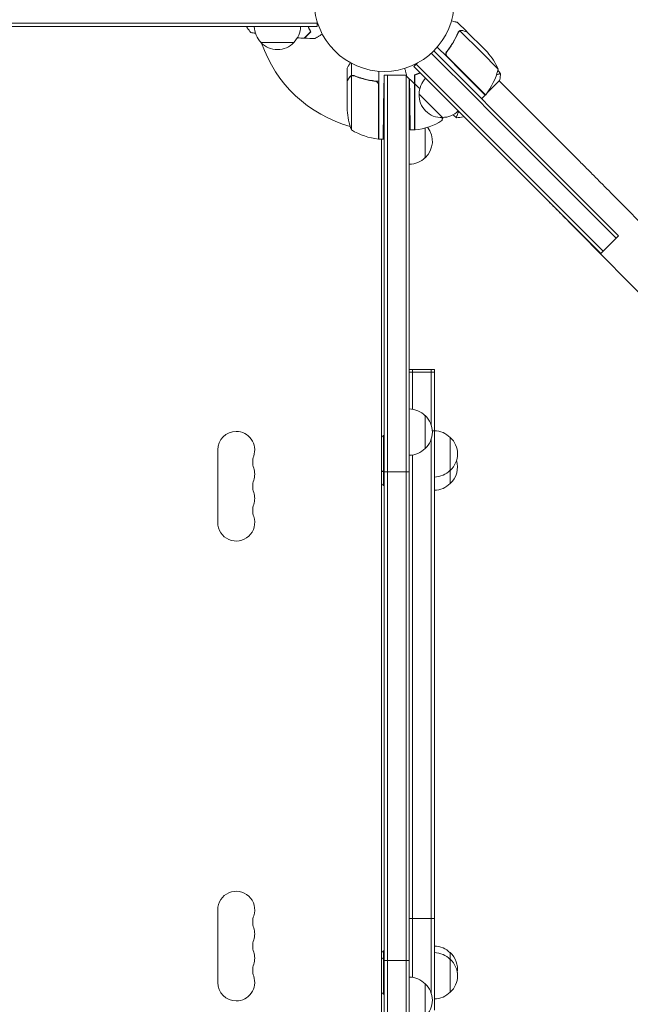
# Model space of a CAD drawing. Units: millimetres. Extents: x -4605 to 4767, y -5957 to 5205.
# Drawn here: x 1888 to 2350, y 1405 to 2150 of the extents above; entities that cross this region are included whole.
import ezdxf

# ---------------------------------------------------------------- set-up
doc = ezdxf.new("R2010")
doc.units = ezdxf.units.MM
doc.header["$LTSCALE"] = 20
doc.layers.add('2d', color=230, linetype='Continuous')

msp = doc.modelspace()

# ---------------------------------------------------------------- linework, layer by layer
at = {"layer": '2d', "lineweight": 0}
for p, q in [((1981.84, 2147.5), (1866.84, 2147.5)), ((1993.6, 2147.5), (1981.84, 2147.5)), ((2007.97, 2147.5), (1993.6, 2147.5)), ((2007.97, 2147.5), (2019.54, 2147.5)), ((2113.2, 2147.5), (2019.54, 2147.5)), ((2113.2, 2147.5), (2113.2, 2148.89)), ((2113.2, 2145), (2113.2, 2147.5)), ((2226.44, 2141.16), (2219.51, 2148.09)), ((1981.84, 2145), (1866.84, 2145)), ((1993.6, 2145), (1981.84, 2145)), ((2007.97, 2145), (1993.6, 2145)), ((2007.97, 2145), (2019.54, 2145)), ((2113.2, 2145), (2019.54, 2145)), ((2060, 2145), (2060, 2144.5)), ((2220.4, 2141.23), (2220.4, 2141.22)), ((2237.54, 2125.46), (2221.35, 2141.65)), ((2226.44, 2141.16), (2226.35, 2141.08)), ((2226.58, 2141.02), (2239.84, 2127.76)), ((2095.7, 2133), (2070.7, 2133)), ((2199.67, 2124.8), (2233.51, 2090.96)), ((2201.48, 2126.52), (2235.28, 2092.72)), ((2211.53, 2122.13), (2204.2, 2129.46)), ((2212.15, 2126.88), (2211.09, 2125.82)), ((2250.27, 2112.73), (2237.54, 2125.46)), ((2242.07, 2125.53), (2239.84, 2127.76)), ((2139.35, 2107.88), (2139.35, 2117.08)), ((2188.25, 2116.41), (2189.24, 2117.39)), ((2222.87, 2110.79), (2211.53, 2122.13)), ((2211.8, 2122.14), (2223.01, 2110.93)), ((2136, 2103.7), (2136, 2113.5)), ((2160, 2103.53), (2160, 2111.15)), ((2186.49, 2114.64), (2188.25, 2116.41)), ((2221.84, 2079.29), (2186.49, 2114.64)), ((2223.61, 2081.06), (2188.25, 2116.41)), ((2240.54, 2093.11), (2222.87, 2110.79)), ((2223.01, 2110.93), (2240.68, 2093.26)), ((2136, 2103.7), (2136.12, 2103.7)), ((2136, 2084.75), (2136, 2103.5)), ((2139.25, 2084.75), (2139.25, 2107.64)), ((2139.35, 2107.88), (2141.09, 2107.88)), ((2140.21, 2107.8), (2140.21, 2107.8)), ((2156.2, 2103.7), (2157.95, 2103.7)), ((2160, 2084.75), (2160, 2103.53)), ((2164, 2108.2), (2163.59, 2084.75)), ((2164, 2108.2), (2166.5, 2108.2)), ((2164, 1898), (2164, 2108.2)), ((2166.5, 1898), (2166.5, 2108.2)), ((2166.5, 2108.2), (2180.5, 2108.2)), ((2180.95, 2108.2), (2180.5, 2108.2)), ((2180.5, 2108.2), (2180.5, 1898)), ((2183, 2105.43), (2183, 1898)), ((2183.05, 2105.38), (2183.29, 2091.75)), ((2187, 2091.75), (2187, 2108.47)), ((2241.87, 2094.79), (2251.33, 2104.25)), ((2305.1, 2049.77), (2250.97, 2103.9)), ((2159.8, 2100.61), (2159.8, 2084.75)), ((2187.2, 2101.46), (2187.2, 2091.75)), ((2187, 2091.75), (2187, 2066.75)), ((2187.2, 2091.75), (2187.2, 2066.75)), ((2208.05, 2076.11), (2190.38, 2093.78)), ((2244.51, 2079.96), (2233.51, 2090.96)), ((2233.51, 2090.96), (2244.51, 2079.96)), ((2246.28, 2081.72), (2235.28, 2092.72)), ((2240.54, 2093.11), (2237.72, 2090.28)), ((2240.37, 2093.29), (2240.51, 2093.43)), ((2136, 2084.75), (2136, 2081.59)), ((2139.25, 2084.75), (2139.25, 2066.75)), ((2159.8, 2059.75), (2159.8, 2084.75)), ((2160, 2084.75), (2160, 2059.75)), ((2221.84, 2079.29), (2232.84, 2068.29)), ((2223.61, 2081.06), (2234.61, 2070.06)), ((2244.51, 2079.96), (2335.02, 1989.45)), ((2335.02, 1989.45), (2244.51, 2079.96)), ((2246.28, 2081.72), (2336.79, 1991.21)), ((2207.75, 2073.75), (2207.75, 2076.1)), ((2223.75, 2076.67), (2224.1, 2077.03)), ((2187, 2066.75), (2183.72, 2066.75)), ((2195, 2068.24), (2195, 2045.7)), ((2323.35, 1977.78), (2232.84, 2068.29)), ((2325.12, 1979.55), (2234.61, 2070.06)), ((2160, 2060.56), (2159.8, 2060.67)), ((2160, 2059.75), (2163.15, 2059.75)), ((2162, 2059.4), (2161.4, 2059.75)), ((2162, 2059.4), (2162, 2059.75)), ((2162, 1186.6), (2162, 2059.4)), ((2163.15, 2059.75), (2164, 2059.75)), ((2338.2, 2016.43), (2641.96, 1707.73)), ((2341.34, 1986.66), (2336.79, 1991.21)), ((2311.11, 1989.77), (2614.87, 1681.08)), ((2329.68, 1974.99), (2339.57, 1984.89)), ((2335.02, 1989.45), (2339.57, 1984.89)), ((2341.34, 1986.66), (2339.57, 1984.89)), ((2323.35, 1977.78), (2327.91, 1973.22)), ((2325.12, 1979.55), (2329.68, 1974.99)), ((2327.91, 1973.22), (2329.68, 1974.99)), ((2164, 1898), (2164, 1808)), ((2166.5, 1898), (2166.5, 1808)), ((2180.5, 1808), (2180.5, 1898)), ((2183, 1808), (2183, 1898)), ((2183, 1885.42), (2185.5, 1885.42)), ((2183, 1883.38), (2185.5, 1883.38)), ((2185.5, 1884.88), (2185.5, 1885.42)), ((2199.5, 1885.42), (2185.5, 1885.42)), ((2185.5, 1885.42), (2185.5, 1884.88)), ((2185.5, 1883.38), (2185.5, 1884.88)), ((2185.5, 1873.39), (2185.5, 1883.38)), ((2199.5, 1883.38), (2185.5, 1883.38)), ((2185.5, 1883.38), (2185.5, 1873.39)), ((2199.5, 1884.88), (2199.5, 1885.42)), ((2202, 1885.42), (2199.5, 1885.42)), ((2199.5, 1884.88), (2199.5, 1883.38)), ((2202, 1883.38), (2199.5, 1883.38)), ((2199.5, 1873.39), (2199.5, 1883.38)), ((2202, 1884.88), (2202, 1885.42)), ((2202, 1884.88), (2202, 1883.38)), ((2202, 1873.39), (2202, 1883.38)), ((2185.5, 1873.39), (2185.5, 1855.29)), ((2199.5, 1873.39), (2199.5, 1850.77)), ((2202, 1873.39), (2202, 1850.77)), ((2195, 1850.5), (2195, 1825.5)), ((2199.5, 1850.77), (2199.5, 1843.68)), ((2202, 1850.77), (2202, 1839.06)), ((2163.5, 1835.5), (2163.5, 1807.5)), ((2164, 1835.5), (2163.5, 1835.5)), ((2202, 1839.06), (2200.45, 1839.06)), ((2202, 1827.84), (2202, 1839.06)), ((2214, 1834), (2214, 1809)), ((2199.5, 1827.84), (2199.5, 1832.32)), ((2199.5, 1827.84), (2199.5, 1796.9)), ((2202, 1827.84), (2202, 1796.9)), ((2038, 1769.5), (2038, 1824.5)), ((2185.5, 1820.71), (2185.5, 1796.9)), ((2163.5, 1807.5), (2163.5, 1797.5)), ((2164, 1807.5), (2163.5, 1807.5)), ((2164, 1438), (2164, 1808)), ((2164, 1808), (2166.5, 1808)), ((2166.5, 1808), (2166.5, 1438)), ((2166.5, 1438), (2166.5, 1808)), ((2166.5, 1808), (2180.5, 1808)), ((2180.5, 1808), (2180.5, 1438)), ((2183, 1808), (2180.5, 1808)), ((2183, 1808), (2183, 1438)), ((2214, 1809), (2214, 1799)), ((2164, 1797.5), (2163.5, 1797.5)), ((2185.5, 1786.25), (2185.5, 1796.9)), ((2185.5, 1796.9), (2185.5, 1786.25)), ((2199.5, 1786.25), (2199.5, 1796.9)), ((2202, 1786.25), (2202, 1796.9)), ((2185.5, 1786.25), (2185.5, 1786.2)), ((2185.5, 1786.2), (2185.5, 1776.2)), ((2185.5, 1776.2), (2185.5, 1786.2)), ((2199.5, 1786.25), (2199.5, 1786.2)), ((2199.5, 1786.2), (2199.5, 1776.2)), ((2202, 1786.25), (2202, 1786.2)), ((2202, 1786.2), (2202, 1776.2)), ((2185.5, 1478.88), (2185.5, 1776.2)), ((2199.5, 1776.2), (2199.5, 1478.88)), ((2202, 1776.2), (2202, 1478.88)), ((2038, 1476.5), (2038, 1421.5)), ((2185.5, 1478.88), (2185.5, 1469.93)), ((2185.5, 1469.93), (2185.5, 1478.88)), ((2199.5, 1478.88), (2199.5, 1469.93)), ((2199.5, 1478.88), (2199.5, 1469.93)), ((2202, 1478.88), (2202, 1469.93)), ((2183, 1469.93), (2185.5, 1469.93)), ((2199.5, 1469.93), (2185.5, 1469.93)), ((2185.5, 1469.93), (2185.5, 1459.79)), ((2202, 1469.93), (2199.5, 1469.93)), ((2199.5, 1459.79), (2199.5, 1469.93)), ((2202, 1459.79), (2202, 1469.93)), ((2185.5, 1425.29), (2185.5, 1459.79)), ((2199.5, 1459.79), (2199.5, 1413.68)), ((2202, 1459.79), (2202, 1410.33)), ((2163.5, 1445.5), (2163.5, 1440.5)), ((2164, 1445.5), (2163.5, 1445.5)), ((2163.5, 1440.5), (2163.5, 1412.5)), ((2164, 1440.5), (2163.5, 1440.5)), ((2214, 1444), (2214, 1439)), ((2214, 1439), (2214, 1414)), ((2164, 1438), (2166.5, 1438)), ((2164, 1438), (2164, 1348)), ((2166.5, 1348), (2166.5, 1438)), ((2180.5, 1438), (2166.5, 1438)), ((2183, 1438), (2180.5, 1438)), ((2180.5, 1348), (2180.5, 1438)), ((2183, 1348), (2183, 1438)), ((2195, 1420.5), (2195, 1395.5)), ((2164, 1412.5), (2163.5, 1412.5)), ((2202, 1400.47), (2202, 1410.33))]:
    msp.add_line(p, q, dxfattribs=at)
msp.add_circle((2164, 2164), 53, dxfattribs=at)
for centre, radius, start, end in [((2082.7, 2145.19), 17, 180.6413, 225.8135), ((2083.7, 2145.19), 17, 314.1865, 359.3587), ((2083.2, 2144.52), 17, 222.66793, 317.33207), ((2164, 2164), 98, 198.76833, 254.79995), ((2204.55, 2092.48), 50, 23.8998, 41.37569), ((2201.68, 2124.53), 50, 321.47279, 346.34969), ((2207.48, 2093.92), 17, 135.6413, 180.8135), ((2182.81, 2083.7), 17, 88.91732, 89.3587), ((2182.81, 2083.7), 17, 75.03367, 75.7303), ((2207.36, 2093.09), 17, 177.66793, 272.33207), ((2238.45, 2095.26), 3, 318.19122, 321.47279), ((2185.9, 2084.75), 50, 183.62431, 201.1002), ((2208.19, 2093.21), 17, 269.1865, 314.3587), ((2182.81, 2058.7), 17, 87.44498, 89.3587), ((2182.81, 2058.7), 17, 75.03367, 75.7303), ((2181.73, 2116.45), 50, 276.47279, 301.34969), ((2161.1, 2091.75), 50, 338.8998, 341.90053), ((2165.27, 2109.45), 50, 238.65031, 263.52721), ((2164, 2164), 98, 267.54371, 267.66075), ((2187.03, 2069.75), 3, 273.19122, 276.47279), ((2183.48, 2058.2), 17, 312.66793, 38.45117), ((2159.97, 2062.75), 3, 263.52721, 266.80878), ((2182.81, 2057.7), 17, 270.6413, 315.8135), ((2182.81, 1838.5), 17, 44.1865, 89.3587), ((2183.48, 1838), 17, 312.66793, 47.33207), ((2052, 1824.5), 14, 90, 180), ((2052, 1824.5), 14, 340.89011, 90), ((2175.33, 1821.5), 18.33, 130.19046, 136.65028), ((2201.81, 1822), 17, 44.1865, 89.3587), ((2202.48, 1821.5), 17, 312.66793, 47.33207), ((2078.46, 1815.33), 14, 160.89011, 199.10989), ((2182.81, 1837.5), 17, 270.6413, 315.8135), ((2202.48, 1811.5), 17, 312.66793, 17.10464), ((2052, 1806.17), 14, 340.89011, 19.10989), ((2175.33, 1821.5), 18.33, 223.34972, 229.80954), ((2201.81, 1821), 17, 270.6413, 315.8135), ((2078.46, 1797), 14, 160.89011, 199.10989), ((2175.33, 1811.5), 18.33, 223.34972, 229.80954), ((2201.81, 1811), 17, 270.6413, 315.8135), ((2052, 1787.83), 14, 340.89011, 19.10989), ((2078.46, 1778.67), 14, 160.89011, 199.10989), ((2052, 1769.5), 14, 180, 19.10989), ((2052, 1476.5), 14, 340.89011, 180), ((2078.46, 1467.33), 14, 160.89011, 199.10989), ((2052, 1458.17), 14, 340.89011, 19.10989), ((2078.46, 1449), 14, 160.89011, 199.10989), ((2201.81, 1432), 17, 44.1865, 89.3587), ((2052, 1439.83), 14, 340.89011, 19.10989), ((2175.33, 1431.5), 18.33, 130.19046, 136.65028), ((2175.33, 1426.5), 18.33, 130.19046, 136.65028), ((2201.81, 1427), 17, 44.1865, 89.3587), ((2202.48, 1431.5), 17, 351.54348, 47.33207), ((2202.48, 1426.5), 17, 312.66793, 47.33207), ((2078.46, 1430.67), 14, 160.89011, 199.10989), ((2052, 1421.5), 14, 270, 19.10989), ((2182.81, 1408.5), 17, 44.1865, 89.3587), ((2052, 1421.5), 14, 180, 270), ((2183.48, 1408), 17, 312.66793, 47.33207), ((2175.33, 1426.5), 18.33, 223.34972, 229.80954), ((2201.81, 1426), 17, 270.6413, 315.8135)]:
    msp.add_arc(centre, radius, start, end, dxfattribs=at)
for points, knots in [([(2219.51, 2148.09), (2219.51, 2148.09), (2219.39, 2148.12), (2219.02, 2148.22), (2218.87, 2148.26), (2218.6, 2148.33), (2218.46, 2148.37), (2218.29, 2148.42), (2218.18, 2148.45), (2218.12, 2148.46), (2217.31, 2148.68), (2216.27, 2148.96), (2214.93, 2149.32)], [0.5, 0.5, 0.5, 0.5, 0.625, 0.625, 0.6875, 0.6875, 0.71875, 0.734375, 0.734375, 0.75, 0.75, 0.9464969, 0.9464969, 0.9464969, 0.9464969]), ([(2220.82, 2146.78), (2220.83, 2146.78), (2220.83, 2146.78), (2220.85, 2146.77), (2220.85, 2146.77), (2220.85, 2146.77)], [0.020197264, 0.020197264, 0.020197264, 0.020197264, 0.022740241, 0.022740241, 0.029359021, 0.029359021, 0.029359021, 0.029359021]), ([(2063, 2140.5), (2062.11, 2141.54), (2061.22, 2142.71), (2060.26, 2144.11), (2060.13, 2144.3), (2060, 2144.5)], [0, 0, 0, 0, 4.405134, 4.405134, 5.108724, 5.108724, 5.108724, 5.108724]), ([(2108.25, 2141), (2107.7, 2140.45), (2107.18, 2139.93), (2106.24, 2138.99), (2105.8, 2138.55), (2105.22, 2137.97), (2105.04, 2137.79), (2104.7, 2137.45), (2104.54, 2137.29), (2104.12, 2136.87), (2103.9, 2136.65), (2103.67, 2136.41), (2103.6, 2136.35), (2103.52, 2136.27), (2103.49, 2136.24), (2103.47, 2136.22), (2103.46, 2136.2), (2103.44, 2136.19), (2103.44, 2136.18), (2103.43, 2136.18), (2103.43, 2136.18), (2103.43, 2136.18)], [0, 0, 0, 0, 0.00350666, 0.00350666, 0.00701332, 0.00701332, 0.00876665, 0.00876665, 0.01051997, 0.01051997, 0.01402663, 0.01402663, 0.01577996, 0.01577996, 0.01753329, 0.01753329, 0.02103995, 0.02103995, 0.02454661, 0.02454661, 0.02744921, 0.02744921, 0.02744921, 0.02744921]), ([(2108.49, 2140.96), (2107.94, 2140.41), (2107.43, 2139.9), (2106.49, 2138.95), (2106.06, 2138.52), (2105.48, 2137.94), (2105.3, 2137.76), (2104.96, 2137.42), (2104.8, 2137.27), (2104.38, 2136.85), (2104.16, 2136.63), (2103.93, 2136.4), (2103.87, 2136.34), (2103.81, 2136.27), (2103.79, 2136.26), (2103.77, 2136.23), (2103.76, 2136.23), (2103.74, 2136.2), (2103.73, 2136.19), (2103.71, 2136.18), (2103.71, 2136.17), (2103.7, 2136.17), (2103.7, 2136.17), (2103.7, 2136.17)], [0, 0, 0, 0, 0.0035063, 0.0035063, 0.0070126, 0.0070126, 0.00876575, 0.00876575, 0.0105189, 0.0105189, 0.0140252, 0.0140252, 0.01577835, 0.01577835, 0.01665493, 0.01665493, 0.0175315, 0.0175315, 0.02103781, 0.02103781, 0.02454411, 0.02454411, 0.0274484, 0.0274484, 0.0274484, 0.0274484]), ([(2106.37, 2145), (2106.59, 2144.47), (2106.81, 2143.96), (2107.45, 2142.57), (2107.85, 2141.75), (2108.25, 2141)], [0.009727687, 0.009727687, 0.009727687, 0.009727687, 0.011945424, 0.011945424, 0.015927232, 0.015927232, 0.015927232, 0.015927232]), ([(2106.58, 2145), (2106.6, 2144.95), (2106.62, 2144.9), (2106.85, 2144.38), (2107.05, 2143.91), (2107.67, 2142.56), (2108.09, 2141.72), (2108.49, 2140.96)], [0.009907741, 0.009907741, 0.009907741, 0.009907741, 0.010107348, 0.010107348, 0.012128818, 0.012128818, 0.016171757, 0.016171757, 0.016171757, 0.016171757]), ([(2117.17, 2139.19), (2116.99, 2139.09), (2116.82, 2138.99), (2115.92, 2138.47), (2115.24, 2138.07), (2114.31, 2137.54), (2114.01, 2137.37), (2113.46, 2137.05), (2113.21, 2136.9), (2112.76, 2136.64), (2112.55, 2136.52), (2112.2, 2136.32), (2112.06, 2136.24), (2111.83, 2136.11), (2111.75, 2136.06), (2111.68, 2136.02), (2111.67, 2136.02), (2111.67, 2136.01), (2111.66, 2136.01), (2111.64, 2136), (2111.64, 2135.99), (2111.62, 2135.99), (2111.61, 2135.98), (2111.61, 2135.98)], [0.00292306, 0.00292306, 0.00292306, 0.00292306, 0.00379004, 0.00379004, 0.00758008, 0.00758008, 0.0094751, 0.0094751, 0.01137012, 0.01137012, 0.01326514, 0.01326514, 0.01516016, 0.01516016, 0.01705518, 0.01705518, 0.01800269, 0.01800269, 0.0189502, 0.0189502, 0.02274024, 0.02274024, 0.02935902, 0.02935902, 0.02935902, 0.02935902]), ([(2219.76, 2140.28), (2218.74, 2137.87), (2217.54, 2135.48), (2215.44, 2131.93), (2214.69, 2130.75), (2213.48, 2129), (2213.06, 2128.42), (2212.2, 2127.26), (2211.76, 2126.69), (2211.31, 2126.13)], [0, 0, 0, 0, 0.00869705, 0.00869705, 0.01304558, 0.01304558, 0.01521984, 0.01521984, 0.01739411, 0.01739411, 0.01739411, 0.01739411]), ([(2211.57, 2126.13), (2213.37, 2128.39), (2214.94, 2130.7), (2217.71, 2135.37), (2218.9, 2137.74), (2219.92, 2140.14)], [0, 0, 0, 0, 0.00859307, 0.00859307, 0.01718614, 0.01718614, 0.01718614, 0.01718614]), ([(2220.58, 2141.1), (2220.69, 2141.21), (2220.81, 2141.31), (2221.07, 2141.5), (2221.21, 2141.58), (2221.35, 2141.65)], [0.001328787, 0.001328787, 0.001328787, 0.001328787, 0.001872455, 0.001872455, 0.002416124, 0.002416124, 0.002416124, 0.002416124]), ([(2220.68, 2141.47), (2220.83, 2141.59), (2220.99, 2141.69), (2221.27, 2141.83), (2221.39, 2141.88), (2221.48, 2141.92)], [0.000526185, 0.000526185, 0.000526185, 0.000526185, 0.001315456, 0.001315456, 0.002104727, 0.002104727, 0.002104727, 0.002104727]), ([(2220.68, 2141.47), (2220.83, 2141.59), (2220.99, 2141.69), (2221.22, 2141.81), (2221.31, 2141.85), (2221.38, 2141.88)], [0.000526185, 0.000526185, 0.000526185, 0.000526185, 0.001315456, 0.001315456, 0.001853172, 0.001853172, 0.001853172, 0.001853172]), ([(2221.48, 2141.92), (2221.62, 2141.97), (2221.76, 2142.01), (2221.97, 2142.05), (2222.08, 2142.07), (2222.21, 2142.09), (2222.27, 2142.09), (2222.3, 2142.1), (2222.32, 2142.1), (2222.33, 2142.1), (2222.33, 2142.1), (2222.68, 2142.12), (2223, 2142.08), (2223.3, 2142)], [0, 0, 0, 0, 0.25, 0.25, 0.375, 0.4375, 0.46875, 0.484375, 0.492188, 0.492188, 0.5, 0.5, 1, 1, 1, 1]), ([(2223.46, 2141.86), (2223.29, 2141.9), (2223.13, 2141.93), (2222.83, 2141.96), (2222.69, 2141.96), (2222.26, 2141.94), (2221.99, 2141.89), (2221.73, 2141.81)], [0, 0, 0, 0, 0.001089402, 0.001089402, 0.002178803, 0.002178803, 0.004357607, 0.004357607, 0.004357607, 0.004357607]), ([(2226.58, 2141.02), (2226.36, 2141.08), (2225.98, 2141.18), (2224.93, 2141.46), (2224.26, 2141.64), (2223.46, 2141.86)], [0, 0, 0, 0, 0.00517024, 0.00517024, 0.01034048, 0.01034048, 0.01034048, 0.01034048]), ([(2211.53, 2122.13), (2211.4, 2122.26), (2211.28, 2122.4), (2211.07, 2122.7), (2210.98, 2122.86), (2210.83, 2123.2), (2210.77, 2123.37), (2210.69, 2123.73), (2210.66, 2123.91), (2210.64, 2124.28), (2210.65, 2124.46), (2210.7, 2124.82), (2210.74, 2125), (2210.85, 2125.34), (2210.92, 2125.51), (2211.09, 2125.83), (2211.19, 2125.98), (2211.31, 2126.13)], [0, 0, 0, 0, 0.000547172, 0.000547172, 0.001094344, 0.001094344, 0.001641516, 0.001641516, 0.002188688, 0.002188688, 0.00273586, 0.00273586, 0.003283032, 0.003283032, 0.003830204, 0.003830204, 0.004377377, 0.004377377, 0.004377377, 0.004377377]), ([(2211.21, 2122.97), (2211.09, 2123.23), (2211, 2123.49), (2210.93, 2123.91), (2210.92, 2124.05), (2210.91, 2124.33), (2210.92, 2124.47), (2210.97, 2124.88), (2211.04, 2125.16), (2211.25, 2125.67), (2211.39, 2125.92), (2211.57, 2126.13)], [0.001013661, 0.001013661, 0.001013661, 0.001013661, 0.001852653, 0.001852653, 0.002272148, 0.002272148, 0.002691644, 0.002691644, 0.003530636, 0.003530636, 0.004369628, 0.004369628, 0.004369628, 0.004369628]), ([(2211.21, 2122.97), (2211.09, 2123.23), (2211, 2123.49), (2210.93, 2123.91), (2210.92, 2124.05), (2210.91, 2124.33), (2210.92, 2124.47), (2210.96, 2124.84), (2211.02, 2125.08), (2211.1, 2125.3)], [0.001013661, 0.001013661, 0.001013661, 0.001013661, 0.001852653, 0.001852653, 0.002272148, 0.002272148, 0.002691644, 0.002691644, 0.003402455, 0.003402455, 0.003402455, 0.003402455]), ([(2138.37, 2117.61), (2138.2, 2117.32), (2138.04, 2117.04), (2137.68, 2116.41), (2137.49, 2116.08), (2137.23, 2115.63), (2137.1, 2115.42), (2136.97, 2115.18), (2136.92, 2115.09), (2136.88, 2115.03), (2136.86, 2115), (2136.28, 2113.99), (2136, 2113.5), (2136, 2113.5)], [0.0797676, 0.0797676, 0.0797676, 0.0797676, 0.125, 0.125, 0.1875, 0.1875, 0.21875, 0.234375, 0.2421875, 0.2421875, 0.25, 0.25, 0.5, 0.5, 0.5, 0.5]), ([(2181.23, 2107.15), (2181.23, 2107.15), (2181.23, 2107.15), (2181.22, 2107.17), (2181.22, 2107.18), (2181.22, 2107.2), (2181.22, 2107.2), (2181.21, 2107.22), (2181.21, 2107.24), (2181.18, 2107.32), (2181.16, 2107.41), (2181.05, 2107.8), (2180.95, 2108.2), (2180.74, 2108.97), (2180.67, 2109.25), (2180.5, 2109.86), (2180.42, 2110.18), (2180.14, 2111.21), (2179.94, 2111.97), (2179.67, 2112.96), (2179.62, 2113.15), (2179.57, 2113.34)], [0.03093242, 0.03093242, 0.03093242, 0.03093242, 0.03756195, 0.03756195, 0.04131815, 0.04131815, 0.04225719, 0.04225719, 0.04319624, 0.04319624, 0.04507434, 0.04507434, 0.04883054, 0.04883054, 0.05070863, 0.05070863, 0.05258673, 0.05258673, 0.05634293, 0.05634293, 0.05718798, 0.05718798, 0.05718798, 0.05718798]), ([(2191.16, 2109.97), (2191.12, 2109.95), (2191.07, 2109.93), (2190.54, 2109.71), (2190.06, 2109.53), (2188.66, 2109.01), (2187.78, 2108.71), (2186.96, 2108.46)], [0.009907741, 0.009907741, 0.009907741, 0.009907741, 0.010107348, 0.010107348, 0.012128818, 0.012128818, 0.016171757, 0.016171757, 0.016171757, 0.016171757]), ([(2191.32, 2109.81), (2190.79, 2109.59), (2190.27, 2109.39), (2188.84, 2108.86), (2187.97, 2108.56), (2187.16, 2108.31)], [0.009727687, 0.009727687, 0.009727687, 0.009727687, 0.011945424, 0.011945424, 0.015927232, 0.015927232, 0.015927232, 0.015927232]), ([(2248.97, 2108.3), (2249.67, 2108.59), (2250.26, 2108.82), (2251, 2109.07), (2251.22, 2109.14), (2251.59, 2109.24), (2251.73, 2109.27), (2251.88, 2109.28), (2251.92, 2109.28), (2251.98, 2109.27), (2251.99, 2109.26), (2252.02, 2109.22), (2252.03, 2109.2), (2252.03, 2109.2), (2252.03, 2109.2), (2252.03, 2109.2)], [0.1895832, 0.1895832, 0.1895832, 0.1895832, 0.19424639, 0.19424639, 0.19680291, 0.19680291, 0.19935943, 0.19935943, 0.20063769, 0.20063769, 0.20191595, 0.20191595, 0.20447247, 0.20447247, 0.20490292, 0.20490292, 0.20490292, 0.20490292]), ([(2252.04, 2109.2), (2251.92, 2107.83), (2251.74, 2106.38), (2251.42, 2104.71), (2251.38, 2104.48), (2251.33, 2104.25)], [0, 0, 0, 0, 4.405135, 4.405135, 5.108724, 5.108724, 5.108724, 5.108724]), ([(2137.62, 2106.3), (2137.2, 2105.58), (2136.85, 2104.98), (2136.31, 2104.04), (2136.11, 2103.69), (2136, 2103.5)], [0, 0, 0, 0, 0.00517024, 0.00517024, 0.01034048, 0.01034048, 0.01034048, 0.01034048]), ([(2137.62, 2106.51), (2137.67, 2106.6), (2137.73, 2106.69), (2137.82, 2106.81), (2137.87, 2106.87), (2137.93, 2106.95), (2137.96, 2106.98), (2137.97, 2107), (2137.98, 2107.01), (2137.98, 2107.01), (2137.98, 2107.01), (2138.05, 2107.08), (2138.15, 2107.18), (2138.27, 2107.29), (2138.33, 2107.34), (2138.36, 2107.37), (2138.38, 2107.38), (2138.39, 2107.39), (2138.69, 2107.62), (2139, 2107.78), (2139.35, 2107.88)], [0, 0, 0, 0, 0.125, 0.125, 0.1875, 0.21875, 0.234375, 0.242187, 0.246094, 0.246094, 0.25, 0.25, 0.375, 0.4375, 0.46875, 0.484375, 0.484375, 0.5, 0.5, 1, 1, 1, 1]), ([(2138.87, 2107.48), (2138.63, 2107.36), (2138.4, 2107.21), (2138.09, 2106.92), (2137.99, 2106.81), (2137.79, 2106.58), (2137.7, 2106.45), (2137.62, 2106.3)], [0, 0, 0, 0, 0.00218234, 0.00218234, 0.003273511, 0.003273511, 0.004364681, 0.004364681, 0.004364681, 0.004364681]), ([(2139.35, 2107.88), (2139.68, 2107.98), (2140.01, 2108.02), (2140.51, 2108), (2140.68, 2107.98), (2141.01, 2107.91), (2141.18, 2107.86), (2141.34, 2107.8)], [0, 0, 0, 0, 0.001155976, 0.001155976, 0.001733964, 0.001733964, 0.002311952, 0.002311952, 0.002311952, 0.002311952]), ([(2141.33, 2107.58), (2143.75, 2106.61), (2146.27, 2105.78), (2151.53, 2104.43), (2154.27, 2103.91), (2157.14, 2103.59)], [0, 0, 0, 0, 0.00859307, 0.00859307, 0.01718614, 0.01718614, 0.01718614, 0.01718614]), ([(2160, 2103.53), (2156.63, 2103.76), (2153.39, 2104.25), (2149.5, 2105.16), (2148.72, 2105.35), (2147.19, 2105.77), (2146.43, 2106), (2144.19, 2106.71), (2142.74, 2107.23), (2141.34, 2107.8)], [0, 0, 0, 0, 0.0100259, 0.0100259, 0.01253237, 0.01253237, 0.01503885, 0.01503885, 0.0200518, 0.0200518, 0.0200518, 0.0200518]), ([(2157.14, 2103.59), (2157.42, 2103.56), (2157.68, 2103.49), (2158.07, 2103.33), (2158.2, 2103.27), (2158.44, 2103.12), (2158.55, 2103.05), (2158.88, 2102.79), (2159.08, 2102.58), (2159.32, 2102.24), (2159.4, 2102.12), (2159.53, 2101.87), (2159.58, 2101.74), (2159.63, 2101.61)], [0, 0, 0, 0, 0.000839577, 0.000839577, 0.001259366, 0.001259366, 0.001679155, 0.001679155, 0.002518732, 0.002518732, 0.002938521, 0.002938521, 0.00335831, 0.00335831, 0.00335831, 0.00335831]), ([(2186.96, 2108.46), (2186.96, 2107.68), (2186.96, 2106.96), (2186.96, 2105.62), (2186.96, 2105.01), (2186.96, 2104.19), (2186.96, 2103.94), (2186.96, 2103.46), (2186.96, 2103.24), (2186.96, 2102.64), (2186.96, 2102.33), (2186.96, 2102.01), (2186.96, 2101.92), (2186.96, 2101.83), (2186.96, 2101.81), (2186.96, 2101.77), (2186.96, 2101.76), (2186.96, 2101.74), (2186.96, 2101.72), (2186.96, 2101.7), (2186.96, 2101.69), (2186.96, 2101.69), (2186.96, 2101.68), (2186.96, 2101.68)], [0, 0, 0, 0, 0.0035063, 0.0035063, 0.0070126, 0.0070126, 0.00876575, 0.00876575, 0.0105189, 0.0105189, 0.0140252, 0.0140252, 0.01577835, 0.01577835, 0.01665493, 0.01665493, 0.0175315, 0.0175315, 0.02103781, 0.02103781, 0.02454411, 0.02454411, 0.0274484, 0.0274484, 0.0274484, 0.0274484]), ([(2187.16, 2108.31), (2187.16, 2107.53), (2187.16, 2106.81), (2187.16, 2105.47), (2187.16, 2104.86), (2187.16, 2104.03), (2187.16, 2103.78), (2187.16, 2103.3), (2187.16, 2103.07), (2187.16, 2102.47), (2187.16, 2102.16), (2187.16, 2101.83), (2187.16, 2101.74), (2187.16, 2101.62), (2187.16, 2101.59), (2187.16, 2101.55), (2187.16, 2101.53), (2187.16, 2101.51), (2187.16, 2101.51), (2187.16, 2101.5), (2187.16, 2101.5), (2187.16, 2101.5)], [0, 0, 0, 0, 0.00350666, 0.00350666, 0.00701332, 0.00701332, 0.00876665, 0.00876665, 0.01051997, 0.01051997, 0.01402663, 0.01402663, 0.01577996, 0.01577996, 0.01753329, 0.01753329, 0.02103995, 0.02103995, 0.02454661, 0.02454661, 0.02744921, 0.02744921, 0.02744921, 0.02744921]), ([(2218.8, 2075.97), (2218.8, 2075.97), (2218.8, 2075.97), (2218.8, 2075.97), (2218.78, 2075.98), (2218.74, 2076.01), (2218.73, 2076.03), (2218.72, 2076.09), (2218.72, 2076.13), (2218.75, 2076.39), (2218.85, 2076.76), (2219.12, 2077.54), (2219.22, 2077.83), (2219.48, 2078.5), (2219.63, 2078.87), (2219.99, 2079.71), (2220.2, 2080.18), (2220.44, 2080.69)], [0.12220864, 0.12220864, 0.12220864, 0.12220864, 0.12268837, 0.12268837, 0.12524335, 0.12524335, 0.12652085, 0.12652085, 0.12779834, 0.12779834, 0.13290832, 0.13290832, 0.13546331, 0.13546331, 0.1380183, 0.1380183, 0.14085007, 0.14085007, 0.14085007, 0.14085007]), ([(2305.1, 2049.77), (2307.43, 2047.44), (2309.76, 2045.11), (2314.38, 2040.47), (2316.67, 2038.17), (2321.21, 2033.61), (2323.44, 2031.36), (2327.83, 2026.93), (2329.98, 2024.75), (2334.18, 2020.51), (2336.22, 2018.43), (2338.2, 2016.43)], [3.1415927, 3.1415927, 3.1415927, 3.1415927, 3.2510145, 3.2510145, 3.3604363, 3.3604363, 3.4698581, 3.4698581, 3.57928, 3.57928, 3.6887018, 3.6887018, 3.6887018, 3.6887018]), ([(2278.23, 2022.9), (2280.55, 2020.58), (2282.86, 2018.26), (2287.46, 2013.66), (2289.74, 2011.36), (2294.24, 2006.83), (2296.47, 2004.59), (2300.83, 2000.19), (2302.96, 1998.03), (2307.13, 1993.82), (2309.15, 1991.76), (2311.11, 1989.77)], [3.1415927, 3.1415927, 3.1415927, 3.1415927, 3.2510145, 3.2510145, 3.3604363, 3.3604363, 3.4698581, 3.4698581, 3.57928, 3.57928, 3.6887018, 3.6887018, 3.6887018, 3.6887018])]:
    msp.add_open_spline(points, degree=3, knots=knots, dxfattribs=at)
for points in [[(2220.85, 2146.77), (2221.19, 2146.43), (2221.52, 2146.09), (2221.85, 2145.75)], [(2066.54, 2139.89), (2065.38, 2140.09), (2064.22, 2140.28), (2063.06, 2140.49)], [(2219.76, 2140.28), (2219.91, 2140.62), (2220.11, 2140.92), (2220.36, 2141.18)], [(2219.92, 2140.14), (2220.08, 2140.5), (2220.29, 2140.81), (2220.56, 2141.08)], [(2220.36, 2141.18), (2220.37, 2141.19), (2220.39, 2141.21), (2220.4, 2141.22)], [(2220.68, 2141.47), (2220.59, 2141.4), (2220.49, 2141.32), (2220.4, 2141.23)], [(2220.58, 2141.1), (2220.57, 2141.09), (2220.57, 2141.09), (2220.56, 2141.08)], [(2220.56, 2141.08), (2220.56, 2141.08), (2220.56, 2141.08), (2220.56, 2141.08)], [(2221.35, 2141.65), (2221.47, 2141.71), (2221.6, 2141.76), (2221.73, 2141.81)], [(2103.43, 2136.18), (2101.71, 2136.24), (2099.98, 2136.32), (2098.26, 2136.42)], [(2111.61, 2135.98), (2108.98, 2136.01), (2106.34, 2136.07), (2103.7, 2136.17)], [(2211.21, 2122.97), (2211.36, 2122.66), (2211.55, 2122.39), (2211.8, 2122.14)], [(2214.68, 2118.97), (2214.73, 2119.02), (2214.77, 2119.08), (2214.81, 2119.13)], [(2214.82, 2118.83), (2214.87, 2118.88), (2214.91, 2118.93), (2214.95, 2118.99)], [(2250.07, 2111.97), (2250.72, 2111.07), (2251.36, 2110.16), (2252, 2109.25)], [(2138.87, 2107.48), (2138.99, 2107.54), (2139.12, 2107.6), (2139.25, 2107.64)], [(2139.25, 2107.64), (2139.56, 2107.75), (2139.87, 2107.8), (2140.19, 2107.8)], [(2140.19, 2107.8), (2140.19, 2107.8), (2140.2, 2107.8), (2140.21, 2107.8)], [(2140.21, 2107.8), (2140.28, 2107.8), (2140.34, 2107.8), (2140.41, 2107.79)], [(2140.21, 2107.8), (2140.4, 2107.8), (2140.58, 2107.78), (2140.77, 2107.75)], [(2140.21, 2107.8), (2140.21, 2107.8), (2140.21, 2107.8), (2140.21, 2107.8)], [(2140.77, 2107.75), (2140.96, 2107.71), (2141.15, 2107.66), (2141.33, 2107.58)], [(2186.96, 2101.68), (2185.02, 2103.48), (2183.11, 2105.3), (2181.23, 2107.15)], [(2187.36, 2108.59), (2187.34, 2108.51), (2187.31, 2108.43), (2187.29, 2108.35)], [(2159.63, 2101.61), (2159.74, 2101.28), (2159.8, 2100.95), (2159.8, 2100.61)], [(2190.98, 2098.01), (2189.7, 2099.16), (2188.42, 2100.33), (2187.16, 2101.5)], [(2234.31, 2099.35), (2234.36, 2099.39), (2234.41, 2099.43), (2234.46, 2099.48)], [(2218.75, 2076), (2217.78, 2076.68), (2216.82, 2077.36), (2215.87, 2078.04)], [(2223.75, 2076.67), (2222.09, 2076.33), (2220.38, 2076.09), (2218.8, 2075.96)], [(2218.8, 2075.97), (2218.8, 2075.97), (2218.8, 2075.97), (2218.8, 2075.97)]]:
    msp.add_open_spline(points, degree=3, dxfattribs=at)
for points, weights in [([(2137.62, 2106.51), (2136.55, 2104.65), (2136, 2103.7), (2136, 2103.7)], [1, 0.989183671007, 0.983775506511, 0.983775506511]), ([(2183.29, 2091.75), (2183.54, 2077.11), (2183.72, 2066.75), (2183.72, 2066.75)], [1, 0.804737854124, 0.804737854124, 1]), ([(2163.59, 2084.75), (2163.34, 2070.11), (2163.15, 2059.75), (2163.15, 2059.75)], [1, 0.804737854124, 0.804737854124, 1])]:
    msp.add_rational_spline(points, weights, degree=3, dxfattribs=at)

doc.saveas('drawing.dxf')
